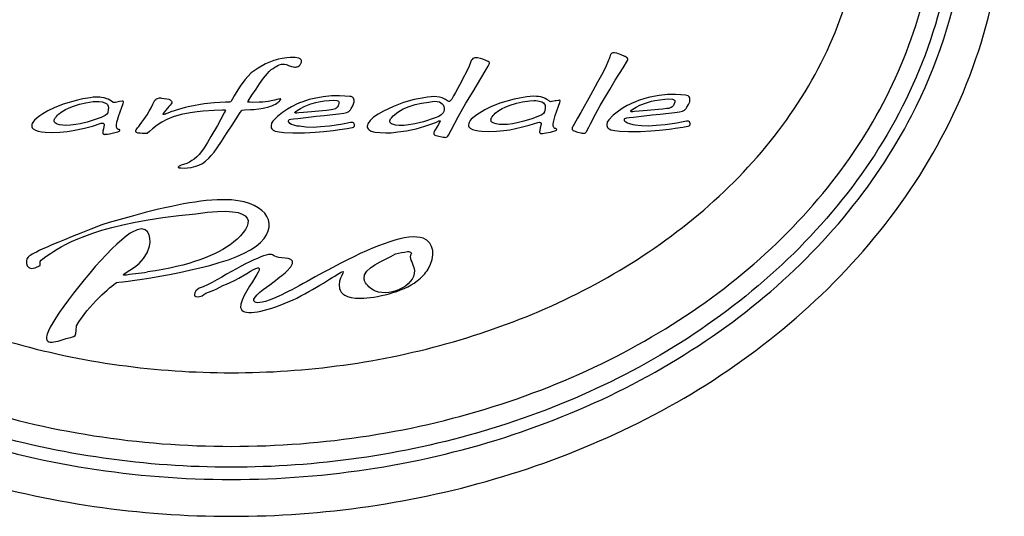
# Model space of a CAD drawing. Units: millimetres. Extents: x 0 to 3091, y 0 to 3565.
# Drawn here: x 855 to 895, y 1117 to 1138 of the extents above; entities that cross this region are included whole.
import ezdxf

# ---------------------------------------------------------------- set-up
doc = ezdxf.new("R2010")
doc.units = ezdxf.units.MM
doc.header["$LTSCALE"] = 115.5
doc.layers.get('0').update_dxf_attribs({"linetype": 'CONTINUOUS'})
doc.layers.add('03___PRT_ALL_CURVES', color=7, linetype='CONTINUOUS')

msp = doc.modelspace()

# ---------------------------------------------------------------- linework, layer by layer
at = {"color": 7}
for points, knots in [([(832.397, 1142.925), (832.397, 1141.06), (832.912, 1137.309), (835.833, 1130.382), (842.425, 1123.382), (852.678, 1118.499), (863.897, 1116.888), (875.117, 1118.499), (885.369, 1123.382), (891.961, 1130.382), (894.882, 1137.309), (895.397, 1141.06), (895.397, 1142.925)], [0, 0, 0, 0, 0.062622, 0.125255, 0.249914, 0.374895, 0.5, 0.625105, 0.750086, 0.874745, 0.937379, 1, 1, 1, 1]), ([(893.397, 1142.925), (893.397, 1141.191), (892.904, 1137.703), (890.12, 1131.29), (883.904, 1124.863), (874.335, 1120.405), (863.896, 1118.935), (853.458, 1120.406), (843.891, 1124.863), (837.675, 1131.289), (834.891, 1137.703), (834.397, 1141.191), (834.397, 1142.925)], [0, 0, 0, 0, 0.062589, 0.125196, 0.249819, 0.374831, 0.500017, 0.625183, 0.750178, 0.874795, 0.937402, 1, 1, 1, 1]), ([(838.147, 1142.925), (838.147, 1141.497), (838.572, 1138.608), (840.378, 1134.608), (843.128, 1131.12), (847.745, 1127.275), (854.76, 1124.099), (863.897, 1122.861), (873.035, 1124.099), (880.049, 1127.275), (884.667, 1131.12), (887.417, 1134.608), (889.223, 1138.608), (889.647, 1141.497), (889.647, 1142.925)], [0, 0, 0, 0, 0.06003, 0.12076, 0.182482, 0.245123, 0.371894, 0.5, 0.628106, 0.754877, 0.817518, 0.87924, 0.93997, 1, 1, 1, 1]), ([(834.097, 1140.171), (834.417, 1137.964), (836.111, 1132.722), (842.132, 1125.513), (852.118, 1120.175), (863.897, 1118.3), (875.677, 1120.175), (885.663, 1125.513), (891.677, 1132.714), (893.372, 1137.945), (893.693, 1140.142)], [0, 0, 0, 0, 0.095411, 0.230344, 0.365276, 0.500209, 0.635141, 0.770073, 0.905006, 1, 1, 1, 1])]:
    msp.add_open_spline(points, degree=3, knots=knots, dxfattribs=at)
msp.add_open_spline([(835.147, 1142.925), (835.147, 1141.443), (835.518, 1138.478), (837.164, 1134.202), (839.838, 1130.261), (843.437, 1126.806), (847.822, 1123.971), (852.824, 1121.865), (858.252, 1120.567), (863.897, 1120.129), (869.542, 1120.567), (874.97, 1121.865), (879.973, 1123.971), (884.358, 1126.806), (887.956, 1130.261), (890.63, 1134.202), (892.277, 1138.478), (892.647, 1141.443), (892.647, 1142.925)], degree=3, dxfattribs=at)
at = {"layer": '03___PRT_ALL_CURVES', "color": 7}
for p, q in [((865.632, 1135.996), (865.286, 1135.863)), ((865.82, 1136.051), (865.632, 1135.996)), ((865.975, 1136.086), (865.82, 1136.051)), ((866.163, 1136.11), (865.975, 1136.086)), ((866.292, 1136.121), (866.163, 1136.11)), ((866.494, 1136.123), (866.292, 1136.121)), ((866.642, 1136.095), (866.494, 1136.123)), ((866.707, 1136.06), (866.642, 1136.095)), ((866.74, 1136.02), (866.707, 1136.06)), ((866.75, 1135.995), (866.74, 1136.02)), ((866.747, 1135.898), (866.753, 1135.936)), ((866.754, 1135.964), (866.75, 1135.995)), ((866.753, 1135.936), (866.754, 1135.964)), ((873.676, 1136.004), (873.65, 1135.914)), ((873.708, 1136.042), (873.676, 1136.004)), ((873.744, 1136.075), (873.708, 1136.042)), ((873.777, 1136.094), (873.744, 1136.075)), ((873.819, 1136.104), (873.777, 1136.094)), ((873.851, 1136.11), (873.819, 1136.104)), ((873.892, 1136.105), (873.851, 1136.11)), ((873.933, 1136.102), (873.892, 1136.105)), ((874.046, 1136.078), (873.933, 1136.102)), ((874.147, 1136.051), (874.046, 1136.078)), ((874.274, 1135.999), (874.147, 1136.051)), ((874.366, 1135.958), (874.274, 1135.999)), ((874.402, 1135.931), (874.366, 1135.958)), ((874.416, 1135.908), (874.402, 1135.931)), ((879.274, 1136.012), (879.142, 1135.711)), ((879.3, 1136.068), (879.274, 1136.012)), ((879.311, 1136.103), (879.3, 1136.068)), ((879.318, 1136.145), (879.311, 1136.103)), ((879.336, 1136.196), (879.318, 1136.145)), ((879.346, 1136.231), (879.336, 1136.196)), ((879.362, 1136.258), (879.346, 1136.231)), ((879.388, 1136.286), (879.362, 1136.258)), ((879.41, 1136.299), (879.388, 1136.286)), ((879.442, 1136.304), (879.41, 1136.299)), ((879.514, 1136.304), (879.442, 1136.304)), ((879.61, 1136.293), (879.514, 1136.304)), ((879.681, 1136.272), (879.61, 1136.293)), ((879.715, 1136.258), (879.681, 1136.272)), ((879.788, 1136.233), (879.715, 1136.258)), ((879.936, 1136.167), (879.788, 1136.233)), ((879.861, 1135.696), (880.043, 1136.004)), ((879.958, 1136.156), (879.936, 1136.167)), ((879.989, 1136.134), (879.958, 1136.156)), ((880.025, 1136.105), (879.989, 1136.134)), ((880.033, 1136.098), (880.025, 1136.105)), ((880.041, 1136.091), (880.033, 1136.098)), ((880.047, 1136.084), (880.041, 1136.091)), ((880.043, 1136.004), (880.056, 1136.028)), ((880.053, 1136.076), (880.047, 1136.084)), ((880.056, 1136.068), (880.053, 1136.076)), ((880.058, 1136.059), (880.056, 1136.068)), ((880.056, 1136.028), (880.058, 1136.04)), ((880.059, 1136.051), (880.058, 1136.059)), ((880.058, 1136.04), (880.059, 1136.051)), ((864.988, 1135.691), (864.711, 1135.498)), ((865.286, 1135.863), (864.988, 1135.691)), ((865.365, 1135.475), (865.433, 1135.547)), ((865.433, 1135.547), (865.524, 1135.629)), ((865.524, 1135.629), (865.599, 1135.677)), ((865.599, 1135.677), (865.676, 1135.73)), ((865.676, 1135.73), (865.722, 1135.76)), ((865.722, 1135.76), (865.79, 1135.793)), ((865.79, 1135.793), (865.846, 1135.817)), ((865.846, 1135.817), (865.945, 1135.844)), ((865.945, 1135.844), (865.984, 1135.849)), ((865.984, 1135.849), (866.032, 1135.854)), ((866.032, 1135.854), (866.066, 1135.85)), ((866.066, 1135.85), (866.141, 1135.831)), ((866.141, 1135.831), (866.226, 1135.801)), ((866.226, 1135.801), (866.353, 1135.758)), ((866.353, 1135.758), (866.424, 1135.737)), ((866.424, 1135.737), (866.478, 1135.73)), ((866.478, 1135.73), (866.513, 1135.728)), ((866.513, 1135.728), (866.554, 1135.734)), ((866.554, 1135.734), (866.583, 1135.744)), ((866.583, 1135.744), (866.619, 1135.76)), ((866.619, 1135.76), (866.659, 1135.786)), ((866.659, 1135.786), (866.698, 1135.823)), ((866.698, 1135.823), (866.715, 1135.844)), ((866.715, 1135.844), (866.734, 1135.87)), ((866.734, 1135.87), (866.747, 1135.898)), ((873.494, 1135.56), (873.319, 1135.232)), ((873.594, 1135.774), (873.494, 1135.56)), ((873.65, 1135.914), (873.594, 1135.774)), ((873.753, 1134.739), (874.239, 1135.567)), ((874.239, 1135.567), (874.365, 1135.768)), ((874.365, 1135.768), (874.392, 1135.816)), ((874.392, 1135.816), (874.408, 1135.855)), ((874.408, 1135.855), (874.416, 1135.887)), ((874.416, 1135.887), (874.416, 1135.908)), ((879.142, 1135.711), (878.976, 1135.394)), ((879.542, 1135.198), (879.861, 1135.696)), ((864.448, 1135.204), (864.259, 1134.949)), ((864.711, 1135.498), (864.448, 1135.204)), ((865.045, 1135.049), (865.203, 1135.276)), ((865.203, 1135.276), (865.365, 1135.475)), ((873.272, 1135.14), (873.031, 1134.693)), ((873.319, 1135.232), (873.272, 1135.14)), ((878.976, 1135.394), (878.82, 1135.112)), ((879.318, 1134.822), (879.542, 1135.198)), ((864.259, 1134.949), (864.1, 1134.696)), ((864.735, 1134.591), (864.904, 1134.824)), ((864.904, 1134.824), (865.045, 1135.049)), ((873.455, 1134.259), (873.753, 1134.739)), ((878.82, 1135.112), (878.532, 1134.582)), ((878.934, 1134.16), (879.318, 1134.822)), ((857.631, 1134.382), (857.046, 1134.22)), ((857.845, 1134.431), (857.631, 1134.382)), ((858.143, 1134.483), (857.845, 1134.431)), ((857.962, 1134.274), (858.267, 1134.326)), ((858.27, 1134.499), (858.143, 1134.483)), ((858.267, 1134.326), (858.421, 1134.328)), ((858.418, 1134.506), (858.27, 1134.499)), ((858.536, 1134.501), (858.418, 1134.506)), ((858.421, 1134.328), (858.513, 1134.326)), ((858.513, 1134.326), (858.637, 1134.309)), ((858.613, 1134.495), (858.536, 1134.501)), ((858.717, 1134.477), (858.613, 1134.495)), ((858.829, 1134.442), (858.717, 1134.477)), ((858.883, 1134.419), (858.829, 1134.442)), ((858.952, 1134.378), (858.883, 1134.419)), ((859.049, 1134.315), (858.952, 1134.378)), ((859.341, 1134.321), (859.175, 1134.292)), ((859.454, 1134.343), (859.341, 1134.321)), ((859.462, 1134.344), (859.454, 1134.343)), ((859.475, 1134.341), (859.462, 1134.344)), ((859.488, 1134.333), (859.475, 1134.341)), ((859.493, 1134.329), (859.488, 1134.333)), ((859.499, 1134.321), (859.493, 1134.329)), ((859.503, 1134.311), (859.499, 1134.321)), ((860.705, 1134.225), (860.766, 1134.353)), ((860.766, 1134.353), (860.786, 1134.386)), ((860.786, 1134.386), (860.814, 1134.415)), ((860.814, 1134.415), (860.845, 1134.438)), ((860.845, 1134.438), (860.883, 1134.455)), ((860.883, 1134.455), (860.928, 1134.467)), ((860.928, 1134.467), (860.97, 1134.471)), ((860.97, 1134.471), (861.007, 1134.472)), ((861.007, 1134.472), (861.049, 1134.47)), ((861.049, 1134.47), (861.166, 1134.456)), ((861.166, 1134.456), (861.273, 1134.442)), ((861.273, 1134.442), (861.347, 1134.425)), ((861.347, 1134.425), (861.405, 1134.398)), ((861.405, 1134.398), (861.434, 1134.373)), ((861.434, 1134.373), (861.459, 1134.344)), ((861.459, 1134.344), (861.469, 1134.319)), ((861.469, 1134.319), (861.467, 1134.274)), ((863.893, 1134.341), (863.88, 1134.32)), ((863.922, 1134.392), (863.893, 1134.341)), ((863.946, 1134.434), (863.922, 1134.392)), ((864.017, 1134.56), (863.946, 1134.434)), ((864.1, 1134.696), (864.017, 1134.56)), ((864.566, 1134.313), (864.583, 1134.339)), ((864.583, 1134.339), (864.626, 1134.414)), ((864.626, 1134.414), (864.735, 1134.591)), ((865.397, 1134.329), (865.187, 1134.305)), ((865.592, 1134.367), (865.397, 1134.329)), ((865.665, 1134.386), (865.592, 1134.367)), ((865.747, 1134.406), (865.665, 1134.386)), ((865.881, 1134.434), (865.747, 1134.406)), ((865.824, 1134.312), (865.855, 1134.342)), ((865.855, 1134.342), (865.88, 1134.371)), ((865.88, 1134.371), (865.906, 1134.403)), ((865.891, 1134.435), (865.881, 1134.434)), ((865.9, 1134.432), (865.891, 1134.435)), ((865.907, 1134.424), (865.904, 1134.429)), ((865.906, 1134.403), (865.908, 1134.409)), ((865.909, 1134.417), (865.907, 1134.424)), ((865.908, 1134.409), (865.909, 1134.417)), ((866.811, 1134.319), (866.677, 1134.268)), ((867.063, 1134.403), (866.811, 1134.319)), ((867.268, 1134.454), (867.063, 1134.403)), ((867.645, 1134.524), (867.268, 1134.454)), ((867.466, 1134.315), (867.676, 1134.348)), ((867.984, 1134.555), (867.645, 1134.524)), ((867.676, 1134.348), (867.878, 1134.374)), ((867.878, 1134.374), (868.048, 1134.384)), ((868.309, 1134.555), (867.984, 1134.555)), ((868.048, 1134.384), (868.191, 1134.365)), ((868.191, 1134.365), (868.231, 1134.354)), ((868.231, 1134.354), (868.266, 1134.335)), ((868.266, 1134.335), (868.281, 1134.321)), ((868.281, 1134.321), (868.286, 1134.3)), ((868.529, 1134.549), (868.309, 1134.555)), ((868.723, 1134.533), (868.529, 1134.549)), ((868.775, 1134.525), (868.723, 1134.533)), ((868.831, 1134.504), (868.775, 1134.525)), ((868.874, 1134.466), (868.831, 1134.504)), ((868.895, 1134.424), (868.874, 1134.466)), ((868.892, 1134.268), (868.901, 1134.32)), ((868.901, 1134.376), (868.895, 1134.424)), ((868.901, 1134.32), (868.901, 1134.376)), ((871.345, 1134.405), (870.908, 1134.285)), ((871.67, 1134.467), (871.345, 1134.405)), ((871.887, 1134.5), (871.67, 1134.467)), ((872.038, 1134.517), (871.887, 1134.5)), ((871.946, 1134.301), (872.159, 1134.337)), ((872.139, 1134.525), (872.038, 1134.517)), ((872.272, 1134.523), (872.139, 1134.525)), ((872.159, 1134.337), (872.281, 1134.329)), ((872.386, 1134.507), (872.272, 1134.523)), ((872.281, 1134.329), (872.375, 1134.308)), ((872.49, 1134.471), (872.386, 1134.507)), ((872.571, 1134.434), (872.49, 1134.471)), ((872.622, 1134.404), (872.571, 1134.434)), ((872.702, 1134.352), (872.622, 1134.404)), ((872.758, 1134.329), (872.702, 1134.352)), ((872.785, 1134.325), (872.758, 1134.329)), ((872.807, 1134.344), (872.785, 1134.325)), ((872.847, 1134.38), (872.807, 1134.344)), ((872.878, 1134.426), (872.847, 1134.38)), ((872.954, 1134.558), (872.878, 1134.426)), ((873.031, 1134.693), (872.954, 1134.558)), ((875.43, 1134.418), (874.845, 1134.256)), ((875.644, 1134.467), (875.43, 1134.418)), ((875.941, 1134.519), (875.644, 1134.467)), ((875.761, 1134.309), (876.066, 1134.361)), ((876.069, 1134.534), (875.941, 1134.519)), ((876.066, 1134.361), (876.219, 1134.363)), ((876.217, 1134.542), (876.069, 1134.534)), ((876.335, 1134.537), (876.217, 1134.542)), ((876.219, 1134.363), (876.312, 1134.362)), ((876.312, 1134.362), (876.436, 1134.345)), ((876.411, 1134.531), (876.335, 1134.537)), ((876.516, 1134.513), (876.411, 1134.531)), ((876.436, 1134.345), (876.546, 1134.312)), ((876.628, 1134.478), (876.516, 1134.513)), ((876.682, 1134.454), (876.628, 1134.478)), ((876.751, 1134.414), (876.682, 1134.454)), ((876.848, 1134.351), (876.751, 1134.414)), ((876.88, 1134.325), (876.848, 1134.351)), ((876.908, 1134.32), (876.88, 1134.325)), ((876.94, 1134.323), (876.908, 1134.32)), ((876.974, 1134.327), (876.94, 1134.323)), ((877.099, 1134.349), (876.974, 1134.327)), ((877.139, 1134.357), (877.099, 1134.349)), ((877.225, 1134.373), (877.139, 1134.357)), ((877.253, 1134.378), (877.225, 1134.373)), ((877.26, 1134.38), (877.253, 1134.378)), ((877.274, 1134.377), (877.26, 1134.38)), ((877.287, 1134.369), (877.274, 1134.377)), ((877.292, 1134.365), (877.287, 1134.369)), ((877.288, 1134.287), (877.302, 1134.336)), ((877.298, 1134.357), (877.292, 1134.365)), ((877.302, 1134.347), (877.298, 1134.357)), ((877.302, 1134.336), (877.302, 1134.347)), ((878.532, 1134.582), (878.142, 1133.88)), ((880.361, 1134.32), (880.209, 1134.251)), ((880.495, 1134.371), (880.361, 1134.32)), ((880.747, 1134.455), (880.495, 1134.371)), ((880.952, 1134.506), (880.747, 1134.455)), ((880.817, 1134.278), (881.021, 1134.34)), ((881.329, 1134.576), (880.952, 1134.506)), ((881.021, 1134.34), (881.15, 1134.367)), ((881.15, 1134.367), (881.36, 1134.4)), ((881.668, 1134.607), (881.329, 1134.576)), ((881.36, 1134.4), (881.562, 1134.427)), ((881.562, 1134.427), (881.732, 1134.436)), ((881.993, 1134.607), (881.668, 1134.607)), ((881.732, 1134.436), (881.876, 1134.417)), ((881.876, 1134.417), (881.915, 1134.406)), ((881.915, 1134.406), (881.95, 1134.387)), ((881.95, 1134.387), (881.965, 1134.373)), ((881.965, 1134.373), (881.97, 1134.352)), ((881.968, 1134.324), (881.965, 1134.295)), ((881.97, 1134.352), (881.968, 1134.324)), ((882.213, 1134.601), (881.993, 1134.607)), ((882.408, 1134.586), (882.213, 1134.601)), ((882.459, 1134.577), (882.408, 1134.586)), ((882.515, 1134.556), (882.459, 1134.577)), ((882.558, 1134.518), (882.515, 1134.556)), ((882.532, 1134.206), (882.576, 1134.32)), ((882.579, 1134.476), (882.558, 1134.518)), ((882.576, 1134.32), (882.585, 1134.372)), ((882.585, 1134.428), (882.579, 1134.476)), ((882.585, 1134.372), (882.585, 1134.428)), ((856.424, 1133.947), (856.218, 1133.822)), ((856.675, 1134.072), (856.424, 1133.947)), ((857.046, 1134.22), (856.675, 1134.072)), ((856.856, 1133.81), (857.005, 1133.92)), ((857.005, 1133.92), (857.141, 1134.001)), ((857.141, 1134.001), (857.262, 1134.06)), ((857.262, 1134.06), (857.421, 1134.13)), ((857.421, 1134.13), (857.715, 1134.218)), ((857.715, 1134.218), (857.962, 1134.274)), ((858.637, 1134.309), (858.747, 1134.277)), ((858.747, 1134.277), (858.822, 1134.235)), ((858.822, 1134.235), (858.852, 1134.203)), ((858.852, 1134.203), (858.882, 1134.139)), ((858.883, 1134.006), (858.858, 1133.865)), ((858.882, 1134.139), (858.887, 1134.075)), ((858.887, 1134.075), (858.883, 1134.006)), ((859.081, 1134.289), (859.049, 1134.315)), ((859.109, 1134.285), (859.081, 1134.289)), ((859.141, 1134.287), (859.109, 1134.285)), ((859.175, 1134.292), (859.141, 1134.287)), ((859.293, 1133.715), (859.434, 1134.1)), ((859.434, 1134.1), (859.489, 1134.252)), ((859.489, 1134.252), (859.504, 1134.301)), ((859.504, 1134.301), (859.503, 1134.311)), ((860.462, 1133.786), (860.55, 1133.934)), ((860.55, 1133.934), (860.625, 1134.076)), ((860.625, 1134.076), (860.705, 1134.225)), ((861.224, 1133.975), (861.164, 1133.899)), ((861.353, 1134.12), (861.224, 1133.975)), ((861.409, 1134.179), (861.353, 1134.12)), ((861.445, 1134.239), (861.409, 1134.179)), ((861.748, 1134.003), (861.43, 1133.9)), ((861.467, 1134.274), (861.445, 1134.239)), ((862.013, 1134.078), (861.748, 1134.003)), ((862.212, 1134.124), (862.013, 1134.078)), ((862.795, 1134.238), (862.212, 1134.124)), ((862.754, 1133.928), (862.509, 1133.906)), ((863.194, 1133.963), (862.754, 1133.928)), ((863.201, 1134.28), (862.795, 1134.238)), ((863.541, 1133.976), (863.194, 1133.963)), ((863.657, 1134.3), (863.201, 1134.28)), ((863.645, 1133.978), (863.541, 1133.976)), ((863.646, 1133.927), (863.608, 1133.859)), ((863.654, 1133.978), (863.645, 1133.978)), ((863.666, 1133.965), (863.646, 1133.927)), ((863.66, 1133.974), (863.654, 1133.978)), ((863.823, 1134.305), (863.657, 1134.3)), ((863.665, 1133.972), (863.66, 1133.974)), ((863.667, 1133.972), (863.666, 1133.965)), ((863.857, 1134.309), (863.823, 1134.305)), ((863.864, 1134.31), (863.857, 1134.309)), ((863.87, 1134.311), (863.864, 1134.31)), ((864.262, 1133.876), (864.324, 1133.967)), ((864.324, 1133.967), (864.329, 1133.974)), ((864.332, 1133.978), (864.337, 1133.978)), ((864.337, 1133.978), (864.343, 1133.979)), ((864.343, 1133.979), (864.429, 1133.984)), ((864.429, 1133.984), (864.677, 1133.997)), ((864.56, 1134.299), (864.566, 1134.313)), ((864.567, 1134.296), (864.56, 1134.299)), ((864.591, 1134.295), (864.567, 1134.296)), ((864.608, 1134.294), (864.591, 1134.295)), ((864.662, 1134.294), (864.608, 1134.294)), ((864.752, 1134.292), (864.662, 1134.294)), ((864.677, 1133.997), (864.809, 1134.005)), ((865.038, 1134.295), (864.752, 1134.292)), ((864.809, 1134.005), (865.019, 1134.025)), ((865.019, 1134.025), (865.2, 1134.052)), ((865.187, 1134.305), (865.038, 1134.295)), ((865.2, 1134.052), (865.426, 1134.113)), ((865.426, 1134.113), (865.487, 1134.132)), ((865.487, 1134.132), (865.553, 1134.156)), ((865.553, 1134.156), (865.628, 1134.185)), ((865.628, 1134.185), (865.696, 1134.219)), ((865.696, 1134.219), (865.745, 1134.253)), ((865.745, 1134.253), (865.791, 1134.283)), ((865.791, 1134.283), (865.824, 1134.312)), ((866.183, 1134.013), (865.987, 1133.884)), ((866.347, 1134.111), (866.183, 1134.013)), ((866.434, 1134.157), (866.347, 1134.111)), ((866.525, 1134.199), (866.434, 1134.157)), ((866.493, 1133.885), (866.522, 1133.918)), ((866.522, 1133.918), (866.574, 1133.958)), ((866.677, 1134.268), (866.525, 1134.199)), ((866.574, 1133.958), (866.714, 1134.045)), ((866.714, 1134.045), (866.866, 1134.123)), ((866.866, 1134.123), (867.133, 1134.226)), ((867.133, 1134.226), (867.338, 1134.288)), ((867.619, 1133.945), (867.161, 1133.904)), ((867.338, 1134.288), (867.466, 1134.315)), ((867.782, 1133.96), (867.619, 1133.945)), ((867.966, 1133.984), (867.782, 1133.96)), ((868.04, 1133.996), (867.966, 1133.984)), ((868.093, 1134.014), (868.04, 1133.996)), ((868.139, 1134.033), (868.093, 1134.014)), ((868.175, 1134.058), (868.139, 1134.033)), ((868.204, 1134.085), (868.175, 1134.058)), ((868.226, 1134.11), (868.204, 1134.085)), ((868.251, 1134.151), (868.226, 1134.11)), ((868.266, 1134.185), (868.251, 1134.151)), ((868.281, 1134.243), (868.266, 1134.185)), ((868.284, 1134.272), (868.281, 1134.243)), ((868.286, 1134.3), (868.284, 1134.272)), ((868.602, 1133.886), (868.68, 1133.926)), ((868.68, 1133.926), (868.749, 1133.988)), ((868.749, 1133.988), (868.778, 1134.044)), ((868.778, 1134.044), (868.848, 1134.154)), ((868.848, 1134.154), (868.892, 1134.268)), ((870.096, 1133.93), (869.88, 1133.812)), ((870.507, 1134.126), (870.096, 1133.93)), ((870.908, 1134.285), (870.507, 1134.126)), ((870.678, 1133.899), (870.903, 1134.031)), ((870.903, 1134.031), (871.145, 1134.125)), ((871.145, 1134.125), (871.388, 1134.204)), ((871.388, 1134.204), (871.644, 1134.258)), ((871.644, 1134.258), (871.946, 1134.301)), ((872.375, 1134.308), (872.435, 1134.28)), ((872.435, 1134.28), (872.492, 1134.238)), ((872.492, 1134.238), (872.529, 1134.187)), ((872.557, 1133.921), (872.527, 1133.864)), ((872.529, 1134.187), (872.559, 1134.123)), ((872.57, 1133.989), (872.557, 1133.921)), ((872.559, 1134.123), (872.57, 1134.06)), ((872.57, 1134.06), (872.57, 1133.989)), ((873.136, 1133.705), (873.455, 1134.259)), ((874.222, 1133.983), (874.017, 1133.858)), ((874.474, 1134.108), (874.222, 1133.983)), ((874.845, 1134.256), (874.474, 1134.108)), ((874.655, 1133.846), (874.804, 1133.956)), ((874.804, 1133.956), (874.94, 1134.037)), ((874.94, 1134.037), (875.061, 1134.096)), ((875.061, 1134.096), (875.22, 1134.166)), ((875.22, 1134.166), (875.514, 1134.254)), ((875.514, 1134.254), (875.761, 1134.309)), ((876.546, 1134.312), (876.621, 1134.271)), ((876.621, 1134.271), (876.651, 1134.239)), ((876.651, 1134.239), (876.68, 1134.174)), ((876.682, 1134.042), (876.657, 1133.901)), ((876.68, 1134.174), (876.686, 1134.111)), ((876.686, 1134.111), (876.682, 1134.042)), ((877.092, 1133.751), (877.232, 1134.135)), ((877.232, 1134.135), (877.288, 1134.287)), ((878.744, 1133.817), (878.934, 1134.16)), ((879.67, 1133.936), (879.463, 1133.764)), ((879.867, 1134.065), (879.67, 1133.936)), ((880.031, 1134.163), (879.867, 1134.065)), ((880.118, 1134.209), (880.031, 1134.163)), ((880.209, 1134.251), (880.118, 1134.209)), ((880.172, 1133.914), (880.173, 1133.926)), ((880.173, 1133.926), (880.175, 1133.933)), ((880.177, 1133.937), (880.206, 1133.97)), ((880.206, 1133.97), (880.258, 1134.01)), ((880.258, 1134.01), (880.398, 1134.098)), ((880.522, 1133.93), (880.328, 1133.916)), ((880.398, 1134.098), (880.55, 1134.175)), ((880.845, 1133.956), (880.522, 1133.93)), ((880.55, 1134.175), (880.817, 1134.278)), ((881.303, 1133.997), (880.845, 1133.956)), ((881.466, 1134.012), (881.303, 1133.997)), ((881.65, 1134.036), (881.466, 1134.012)), ((881.724, 1134.048), (881.65, 1134.036)), ((881.777, 1134.066), (881.724, 1134.048)), ((881.822, 1134.085), (881.777, 1134.066)), ((881.859, 1134.111), (881.822, 1134.085)), ((881.888, 1134.137), (881.859, 1134.111)), ((881.91, 1134.162), (881.888, 1134.137)), ((881.935, 1134.203), (881.91, 1134.162)), ((881.95, 1134.237), (881.935, 1134.203)), ((881.965, 1134.295), (881.95, 1134.237)), ((882.165, 1133.907), (882.286, 1133.938)), ((882.286, 1133.938), (882.364, 1133.978)), ((882.364, 1133.978), (882.433, 1134.04)), ((882.433, 1134.04), (882.462, 1134.096)), ((882.462, 1134.096), (882.532, 1134.206)), ((855.829, 1133.518), (855.785, 1133.432)), ((855.875, 1133.57), (855.829, 1133.518)), ((855.988, 1133.661), (855.875, 1133.57)), ((856.097, 1133.748), (855.988, 1133.661)), ((856.218, 1133.822), (856.097, 1133.748)), ((856.677, 1133.536), (856.681, 1133.572)), ((856.682, 1133.509), (856.677, 1133.536)), ((856.681, 1133.572), (856.691, 1133.606)), ((856.691, 1133.606), (856.702, 1133.63)), ((856.702, 1133.63), (856.714, 1133.651)), ((856.714, 1133.651), (856.727, 1133.671)), ((856.727, 1133.671), (856.768, 1133.722)), ((856.768, 1133.722), (856.809, 1133.766)), ((856.809, 1133.766), (856.856, 1133.81)), ((858.35, 1133.59), (858.016, 1133.492)), ((858.587, 1133.674), (858.35, 1133.59)), ((858.758, 1133.753), (858.587, 1133.674)), ((858.818, 1133.806), (858.758, 1133.753)), ((858.858, 1133.865), (858.818, 1133.806)), ((859.237, 1133.504), (859.252, 1133.564)), ((859.252, 1133.564), (859.293, 1133.715)), ((860.254, 1133.482), (860.33, 1133.588)), ((860.33, 1133.588), (860.462, 1133.786)), ((861.267, 1133.596), (861.062, 1133.487)), ((861.161, 1133.801), (861.109, 1133.792)), ((861.126, 1133.837), (861.11, 1133.795)), ((861.164, 1133.899), (861.126, 1133.837)), ((861.194, 1133.809), (861.161, 1133.801)), ((861.206, 1133.813), (861.194, 1133.809)), ((861.218, 1133.818), (861.206, 1133.813)), ((861.226, 1133.82), (861.218, 1133.818)), ((861.274, 1133.838), (861.226, 1133.82)), ((861.525, 1133.705), (861.267, 1133.596)), ((861.373, 1133.878), (861.274, 1133.838)), ((861.43, 1133.9), (861.373, 1133.878)), ((861.848, 1133.795), (861.525, 1133.705)), ((862.222, 1133.872), (861.848, 1133.795)), ((862.509, 1133.906), (862.222, 1133.872)), ((863.608, 1133.859), (863.327, 1133.355)), ((863.929, 1133.365), (864.262, 1133.876)), ((865.593, 1133.526), (865.532, 1133.439)), ((865.779, 1133.712), (865.593, 1133.526)), ((865.987, 1133.884), (865.779, 1133.712)), ((866.232, 1133.536), (866.239, 1133.566)), ((866.233, 1133.502), (866.232, 1133.536)), ((866.239, 1133.566), (866.251, 1133.588)), ((866.251, 1133.588), (866.325, 1133.606)), ((866.325, 1133.606), (866.424, 1133.622)), ((866.424, 1133.622), (866.608, 1133.638)), ((866.488, 1133.862), (866.489, 1133.874)), ((866.489, 1133.874), (866.491, 1133.881)), ((866.521, 1133.854), (866.492, 1133.859)), ((866.573, 1133.854), (866.521, 1133.854)), ((866.644, 1133.864), (866.573, 1133.854)), ((866.608, 1133.638), (867.042, 1133.69)), ((866.838, 1133.878), (866.644, 1133.864)), ((867.161, 1133.904), (866.838, 1133.878)), ((867.042, 1133.69), (867.358, 1133.726)), ((867.358, 1133.726), (867.684, 1133.76)), ((867.684, 1133.76), (868.037, 1133.801)), ((868.037, 1133.801), (868.283, 1133.831)), ((868.283, 1133.831), (868.481, 1133.855)), ((868.481, 1133.855), (868.602, 1133.886)), ((869.561, 1133.554), (869.462, 1133.417)), ((869.693, 1133.683), (869.561, 1133.554)), ((869.88, 1133.812), (869.693, 1133.683)), ((870.36, 1133.505), (870.362, 1133.54)), ((870.362, 1133.54), (870.37, 1133.574)), ((870.37, 1133.574), (870.388, 1133.617)), ((870.388, 1133.617), (870.432, 1133.679)), ((870.432, 1133.679), (870.495, 1133.745)), ((870.495, 1133.745), (870.678, 1133.899)), ((872.204, 1133.66), (871.725, 1133.5)), ((872.358, 1133.72), (872.204, 1133.66)), ((872.252, 1133.487), (872.359, 1133.533)), ((872.452, 1133.781), (872.358, 1133.72)), ((872.359, 1133.533), (872.373, 1133.54)), ((872.373, 1133.54), (872.385, 1133.545)), ((872.406, 1133.527), (872.382, 1133.482)), ((872.385, 1133.545), (872.409, 1133.545)), ((872.413, 1133.545), (872.406, 1133.527)), ((872.527, 1133.864), (872.452, 1133.781)), ((872.854, 1133.16), (873.136, 1133.705)), ((873.628, 1133.553), (873.584, 1133.468)), ((873.674, 1133.605), (873.628, 1133.553)), ((873.787, 1133.697), (873.674, 1133.605)), ((873.896, 1133.784), (873.787, 1133.697)), ((874.017, 1133.858), (873.896, 1133.784)), ((874.476, 1133.571), (874.48, 1133.607)), ((874.48, 1133.545), (874.476, 1133.571)), ((874.48, 1133.607), (874.49, 1133.642)), ((874.492, 1133.519), (874.48, 1133.545)), ((874.49, 1133.642), (874.501, 1133.666)), ((874.517, 1133.489), (874.492, 1133.519)), ((874.501, 1133.666), (874.513, 1133.687)), ((874.513, 1133.687), (874.526, 1133.706)), ((874.526, 1133.706), (874.566, 1133.757)), ((874.566, 1133.757), (874.607, 1133.801)), ((874.607, 1133.801), (874.655, 1133.846)), ((875.815, 1133.527), (875.542, 1133.456)), ((876.148, 1133.626), (875.815, 1133.527)), ((876.386, 1133.71), (876.148, 1133.626)), ((876.557, 1133.789), (876.386, 1133.71)), ((876.617, 1133.841), (876.557, 1133.789)), ((876.657, 1133.901), (876.617, 1133.841)), ((877.016, 1133.405), (877.036, 1133.54)), ((877.036, 1133.54), (877.051, 1133.6)), ((877.051, 1133.6), (877.092, 1133.751)), ((878.009, 1133.649), (877.873, 1133.401)), ((878.142, 1133.88), (878.009, 1133.649)), ((878.533, 1133.416), (878.744, 1133.817)), ((879.277, 1133.578), (879.216, 1133.492)), ((879.463, 1133.764), (879.277, 1133.578)), ((879.916, 1133.588), (879.923, 1133.618)), ((879.917, 1133.554), (879.916, 1133.588)), ((879.932, 1133.518), (879.917, 1133.554)), ((879.923, 1133.618), (879.935, 1133.64)), ((879.97, 1133.482), (879.932, 1133.518)), ((879.935, 1133.64), (880.009, 1133.659)), ((880.009, 1133.659), (880.108, 1133.674)), ((880.108, 1133.674), (880.292, 1133.69)), ((880.205, 1133.906), (880.176, 1133.912)), ((880.257, 1133.906), (880.205, 1133.906)), ((880.328, 1133.916), (880.257, 1133.906)), ((880.292, 1133.69), (880.726, 1133.742)), ((880.726, 1133.742), (881.042, 1133.779)), ((881.042, 1133.779), (881.368, 1133.812)), ((881.368, 1133.812), (881.721, 1133.853)), ((881.721, 1133.853), (881.967, 1133.883)), ((881.967, 1133.883), (882.165, 1133.907)), ((882.44, 1133.524), (882.247, 1133.487)), ((882.501, 1133.53), (882.44, 1133.524)), ((882.533, 1133.526), (882.501, 1133.53)), ((882.558, 1133.516), (882.533, 1133.526)), ((855.774, 1133.394), (855.765, 1133.348)), ((855.765, 1133.348), (855.768, 1133.297)), ((855.768, 1133.297), (855.782, 1133.26)), ((855.785, 1133.432), (855.774, 1133.394)), ((855.782, 1133.26), (855.825, 1133.208)), ((855.825, 1133.208), (855.922, 1133.155)), ((855.922, 1133.155), (856.029, 1133.123)), ((856.029, 1133.123), (856.169, 1133.096)), ((856.693, 1133.483), (856.682, 1133.509)), ((856.718, 1133.453), (856.693, 1133.483)), ((856.802, 1133.408), (856.718, 1133.453)), ((856.897, 1133.379), (856.802, 1133.408)), ((857.027, 1133.36), (856.897, 1133.379)), ((857.143, 1133.352), (857.027, 1133.36)), ((857.347, 1133.359), (857.143, 1133.352)), ((857.204, 1133.109), (857.452, 1133.142)), ((857.558, 1133.387), (857.347, 1133.359)), ((857.452, 1133.142), (857.916, 1133.244)), ((857.743, 1133.42), (857.558, 1133.387)), ((858.016, 1133.492), (857.743, 1133.42)), ((857.916, 1133.244), (858.235, 1133.329)), ((858.235, 1133.329), (858.593, 1133.438)), ((858.593, 1133.438), (858.64, 1133.444)), ((858.64, 1133.444), (858.668, 1133.443)), ((858.666, 1133.12), (858.662, 1133.059)), ((858.686, 1133.213), (858.666, 1133.12)), ((858.668, 1133.443), (858.692, 1133.435)), ((858.707, 1133.31), (858.686, 1133.213)), ((858.692, 1133.435), (858.708, 1133.423)), ((858.719, 1133.383), (858.707, 1133.31)), ((858.708, 1133.423), (858.718, 1133.404)), ((858.718, 1133.404), (858.719, 1133.383)), ((859.216, 1133.35), (859.217, 1133.369)), ((859.216, 1133.318), (859.216, 1133.35)), ((859.218, 1133.287), (859.216, 1133.318)), ((859.217, 1133.369), (859.237, 1133.504)), ((859.225, 1133.26), (859.218, 1133.287)), ((859.236, 1133.238), (859.225, 1133.26)), ((859.251, 1133.217), (859.236, 1133.238)), ((859.258, 1133.209), (859.251, 1133.217)), ((859.266, 1133.203), (859.258, 1133.209)), ((859.275, 1133.196), (859.266, 1133.203)), ((859.288, 1133.191), (859.275, 1133.196)), ((859.316, 1133.187), (859.288, 1133.191)), ((859.333, 1133.184), (859.316, 1133.187)), ((859.329, 1133.112), (859.352, 1133.127)), ((859.343, 1133.179), (859.333, 1133.184)), ((859.352, 1133.171), (859.343, 1133.179)), ((859.356, 1133.162), (859.352, 1133.171)), ((859.352, 1133.127), (859.359, 1133.146)), ((859.359, 1133.146), (859.356, 1133.162)), ((860.001, 1133.112), (860.003, 1133.131)), ((860.003, 1133.131), (860.006, 1133.15)), ((860.006, 1133.15), (860.018, 1133.176)), ((860.018, 1133.176), (860.072, 1133.252)), ((860.072, 1133.252), (860.123, 1133.315)), ((860.123, 1133.315), (860.183, 1133.394)), ((860.183, 1133.394), (860.254, 1133.482)), ((860.684, 1133.22), (860.557, 1133.11)), ((860.876, 1133.363), (860.684, 1133.22)), ((861.062, 1133.487), (860.876, 1133.363)), ((863.327, 1133.355), (863.068, 1132.895)), ((863.707, 1133.018), (863.929, 1133.365)), ((865.532, 1133.439), (865.515, 1133.341)), ((865.515, 1133.341), (865.517, 1133.3)), ((865.517, 1133.3), (865.524, 1133.259)), ((865.524, 1133.259), (865.546, 1133.216)), ((865.546, 1133.216), (865.576, 1133.183)), ((865.576, 1133.183), (865.608, 1133.156)), ((865.608, 1133.156), (865.678, 1133.124)), ((865.678, 1133.124), (865.84, 1133.088)), ((866.248, 1133.466), (866.233, 1133.502)), ((866.286, 1133.43), (866.248, 1133.466)), ((866.351, 1133.392), (866.286, 1133.43)), ((866.448, 1133.361), (866.351, 1133.392)), ((866.585, 1133.329), (866.448, 1133.361)), ((866.676, 1133.317), (866.585, 1133.329)), ((866.93, 1133.287), (866.676, 1133.317)), ((867.228, 1133.273), (866.93, 1133.287)), ((867.525, 1133.294), (867.228, 1133.273)), ((867.896, 1133.322), (867.525, 1133.294)), ((867.668, 1133.102), (868.051, 1133.149)), ((868.363, 1133.393), (867.896, 1133.322)), ((868.051, 1133.149), (868.145, 1133.162)), ((868.145, 1133.162), (868.303, 1133.187)), ((868.303, 1133.187), (868.614, 1133.229)), ((868.563, 1133.435), (868.363, 1133.393)), ((868.756, 1133.472), (868.563, 1133.435)), ((868.614, 1133.229), (868.752, 1133.256)), ((868.752, 1133.256), (868.832, 1133.274)), ((868.817, 1133.477), (868.756, 1133.472)), ((868.849, 1133.474), (868.817, 1133.477)), ((868.832, 1133.274), (868.873, 1133.287)), ((868.874, 1133.464), (868.849, 1133.474)), ((868.873, 1133.287), (868.901, 1133.31)), ((868.89, 1133.45), (868.874, 1133.464)), ((868.899, 1133.424), (868.89, 1133.45)), ((868.913, 1133.384), (868.899, 1133.424)), ((868.901, 1133.31), (868.912, 1133.325)), ((868.912, 1133.325), (868.917, 1133.34)), ((868.917, 1133.356), (868.913, 1133.384)), ((868.917, 1133.34), (868.917, 1133.356)), ((869.44, 1133.362), (869.433, 1133.327)), ((869.433, 1133.327), (869.433, 1133.297)), ((869.433, 1133.297), (869.444, 1133.26)), ((869.462, 1133.417), (869.44, 1133.362)), ((869.444, 1133.26), (869.47, 1133.216)), ((869.47, 1133.216), (869.512, 1133.168)), ((869.512, 1133.168), (869.598, 1133.121)), ((869.598, 1133.121), (869.742, 1133.083)), ((870.368, 1133.478), (870.36, 1133.505)), ((870.39, 1133.444), (870.368, 1133.478)), ((870.431, 1133.412), (870.39, 1133.444)), ((870.505, 1133.39), (870.431, 1133.412)), ((870.589, 1133.368), (870.505, 1133.39)), ((870.731, 1133.353), (870.589, 1133.368)), ((870.683, 1133.093), (871.036, 1133.137)), ((870.935, 1133.355), (870.731, 1133.353)), ((871.031, 1133.359), (870.935, 1133.355)), ((871.378, 1133.416), (871.031, 1133.359)), ((871.036, 1133.137), (871.22, 1133.167)), ((871.22, 1133.167), (871.433, 1133.218)), ((871.725, 1133.5), (871.378, 1133.416)), ((871.433, 1133.218), (871.787, 1133.327)), ((871.787, 1133.327), (872.155, 1133.449)), ((872.155, 1133.449), (872.252, 1133.487)), ((872.181, 1133.131), (872.159, 1133.086)), ((872.207, 1133.179), (872.181, 1133.131)), ((872.336, 1133.395), (872.207, 1133.179)), ((872.382, 1133.482), (872.336, 1133.395)), ((872.75, 1132.95), (872.854, 1133.16)), ((873.573, 1133.429), (873.563, 1133.383)), ((873.563, 1133.383), (873.566, 1133.333)), ((873.566, 1133.333), (873.58, 1133.295)), ((873.584, 1133.468), (873.573, 1133.429)), ((873.58, 1133.295), (873.624, 1133.244)), ((873.624, 1133.244), (873.72, 1133.191)), ((873.72, 1133.191), (873.828, 1133.159)), ((873.828, 1133.159), (873.968, 1133.131)), ((873.968, 1133.131), (874.106, 1133.117)), ((874.106, 1133.117), (874.388, 1133.103)), ((874.388, 1133.103), (874.708, 1133.117)), ((874.601, 1133.443), (874.517, 1133.489)), ((874.695, 1133.415), (874.601, 1133.443)), ((874.826, 1133.395), (874.695, 1133.415)), ((874.708, 1133.117), (875.002, 1133.145)), ((874.941, 1133.387), (874.826, 1133.395)), ((875.145, 1133.395), (874.941, 1133.387)), ((875.002, 1133.145), (875.251, 1133.177)), ((875.357, 1133.423), (875.145, 1133.395)), ((875.251, 1133.177), (875.715, 1133.279)), ((875.542, 1133.456), (875.357, 1133.423)), ((875.715, 1133.279), (876.034, 1133.365)), ((876.034, 1133.365), (876.392, 1133.474)), ((876.392, 1133.474), (876.439, 1133.479)), ((876.439, 1133.479), (876.467, 1133.478)), ((876.465, 1133.155), (876.46, 1133.095)), ((876.484, 1133.249), (876.465, 1133.155)), ((876.467, 1133.478), (876.49, 1133.471)), ((876.506, 1133.345), (876.484, 1133.249)), ((876.49, 1133.471), (876.507, 1133.459)), ((876.518, 1133.419), (876.506, 1133.345)), ((876.507, 1133.459), (876.517, 1133.44)), ((876.517, 1133.44), (876.518, 1133.419)), ((876.989, 1133.109), (877.076, 1133.132)), ((877.015, 1133.386), (877.016, 1133.405)), ((877.015, 1133.354), (877.015, 1133.386)), ((877.017, 1133.322), (877.015, 1133.354)), ((877.024, 1133.296), (877.017, 1133.322)), ((877.035, 1133.274), (877.024, 1133.296)), ((877.049, 1133.253), (877.035, 1133.274)), ((877.057, 1133.245), (877.049, 1133.253)), ((877.064, 1133.238), (877.057, 1133.245)), ((877.074, 1133.231), (877.064, 1133.238)), ((877.087, 1133.226), (877.074, 1133.231)), ((877.076, 1133.132), (877.128, 1133.148)), ((877.115, 1133.222), (877.087, 1133.226)), ((877.132, 1133.219), (877.115, 1133.222)), ((877.128, 1133.148), (877.151, 1133.163)), ((877.142, 1133.214), (877.132, 1133.219)), ((877.151, 1133.207), (877.142, 1133.214)), ((877.155, 1133.198), (877.151, 1133.207)), ((877.151, 1133.163), (877.157, 1133.181)), ((877.157, 1133.181), (877.155, 1133.198)), ((877.786, 1133.238), (877.785, 1133.208)), ((877.785, 1133.208), (877.788, 1133.19)), ((877.791, 1133.263), (877.786, 1133.238)), ((877.788, 1133.19), (877.79, 1133.184)), ((877.79, 1133.184), (877.8, 1133.173)), ((877.812, 1133.302), (877.791, 1133.263)), ((877.8, 1133.173), (877.813, 1133.16)), ((877.829, 1133.331), (877.812, 1133.302)), ((877.813, 1133.16), (877.832, 1133.148)), ((877.873, 1133.401), (877.829, 1133.331)), ((877.832, 1133.148), (877.851, 1133.139)), ((877.851, 1133.139), (877.905, 1133.12)), ((877.905, 1133.12), (877.964, 1133.097)), ((878.364, 1133.089), (878.384, 1133.122)), ((878.384, 1133.122), (878.401, 1133.158)), ((878.401, 1133.158), (878.464, 1133.286)), ((878.464, 1133.286), (878.533, 1133.416)), ((879.216, 1133.492), (879.199, 1133.393)), ((879.199, 1133.393), (879.201, 1133.352)), ((879.201, 1133.352), (879.208, 1133.311)), ((879.208, 1133.311), (879.229, 1133.269)), ((879.229, 1133.269), (879.26, 1133.235)), ((879.26, 1133.235), (879.292, 1133.208)), ((879.292, 1133.208), (879.362, 1133.176)), ((879.362, 1133.176), (879.524, 1133.14)), ((879.524, 1133.14), (879.727, 1133.123)), ((879.727, 1133.123), (880.083, 1133.102)), ((880.035, 1133.444), (879.97, 1133.482)), ((880.132, 1133.413), (880.035, 1133.444)), ((880.269, 1133.381), (880.132, 1133.413)), ((880.36, 1133.369), (880.269, 1133.381)), ((880.614, 1133.339), (880.36, 1133.369)), ((880.569, 1133.107), (880.995, 1133.126)), ((880.912, 1133.325), (880.614, 1133.339)), ((881.209, 1133.346), (880.912, 1133.325)), ((880.995, 1133.126), (881.352, 1133.154)), ((881.581, 1133.374), (881.209, 1133.346)), ((881.352, 1133.154), (881.735, 1133.202)), ((882.047, 1133.445), (881.581, 1133.374)), ((881.735, 1133.202), (881.829, 1133.214)), ((881.829, 1133.214), (881.987, 1133.239)), ((881.987, 1133.239), (882.298, 1133.281)), ((882.247, 1133.487), (882.047, 1133.445)), ((882.298, 1133.281), (882.436, 1133.308)), ((882.436, 1133.308), (882.516, 1133.326)), ((882.516, 1133.326), (882.557, 1133.339)), ((882.557, 1133.339), (882.585, 1133.363)), ((882.574, 1133.502), (882.558, 1133.516)), ((882.597, 1133.436), (882.574, 1133.502)), ((882.585, 1133.363), (882.595, 1133.377)), ((882.595, 1133.377), (882.601, 1133.392)), ((882.601, 1133.408), (882.597, 1133.436)), ((882.601, 1133.392), (882.601, 1133.408)), ((856.169, 1133.096), (856.307, 1133.082)), ((856.307, 1133.082), (856.589, 1133.067)), ((856.589, 1133.067), (856.909, 1133.081)), ((856.909, 1133.081), (857.204, 1133.109)), ((858.662, 1133.059), (858.667, 1133.018)), ((858.667, 1133.018), (858.687, 1132.998)), ((858.687, 1132.998), (858.702, 1132.992)), ((858.702, 1132.992), (858.724, 1132.99)), ((858.724, 1132.99), (858.737, 1132.989)), ((858.737, 1132.989), (858.756, 1132.989)), ((858.756, 1132.989), (858.773, 1132.991)), ((858.773, 1132.991), (858.845, 1132.998)), ((858.845, 1132.998), (858.927, 1133.009)), ((858.927, 1133.009), (859.099, 1133.048)), ((859.099, 1133.048), (859.277, 1133.097)), ((859.277, 1133.097), (859.329, 1133.112)), ((860.004, 1133.097), (860.001, 1133.112)), ((860.014, 1133.084), (860.004, 1133.097)), ((860.03, 1133.071), (860.014, 1133.084)), ((860.047, 1133.061), (860.03, 1133.071)), ((860.065, 1133.053), (860.047, 1133.061)), ((860.098, 1133.043), (860.065, 1133.053)), ((860.178, 1133.035), (860.098, 1133.043)), ((860.262, 1133.026), (860.178, 1133.035)), ((860.336, 1133.024), (860.262, 1133.026)), ((860.391, 1133.02), (860.336, 1133.024)), ((860.426, 1133.022), (860.391, 1133.02)), ((860.451, 1133.026), (860.426, 1133.022)), ((860.463, 1133.029), (860.451, 1133.026)), ((860.486, 1133.039), (860.463, 1133.029)), ((860.557, 1133.11), (860.486, 1133.039)), ((863.068, 1132.895), (862.92, 1132.658)), ((863.498, 1132.696), (863.707, 1133.018)), ((865.84, 1133.088), (866.043, 1133.071)), ((866.043, 1133.071), (866.399, 1133.05)), ((866.399, 1133.05), (866.641, 1133.049)), ((866.641, 1133.049), (866.885, 1133.055)), ((866.885, 1133.055), (867.311, 1133.074)), ((867.311, 1133.074), (867.485, 1133.087)), ((867.485, 1133.087), (867.668, 1133.102)), ((869.742, 1133.083), (869.964, 1133.06)), ((869.964, 1133.06), (870.193, 1133.055)), ((870.193, 1133.055), (870.416, 1133.057)), ((870.416, 1133.057), (870.683, 1133.093)), ((872.15, 1133.069), (872.143, 1133.051)), ((872.143, 1133.051), (872.143, 1133.028)), ((872.143, 1133.028), (872.148, 1133.002)), ((872.148, 1133.002), (872.16, 1132.978)), ((872.159, 1133.086), (872.15, 1133.069)), ((872.16, 1132.978), (872.19, 1132.957)), ((872.19, 1132.957), (872.236, 1132.94)), ((872.236, 1132.94), (872.294, 1132.926)), ((872.294, 1132.926), (872.524, 1132.872)), ((872.524, 1132.872), (872.583, 1132.869)), ((872.583, 1132.869), (872.623, 1132.867)), ((872.623, 1132.867), (872.658, 1132.875)), ((872.658, 1132.875), (872.689, 1132.888)), ((872.689, 1132.888), (872.723, 1132.91)), ((872.723, 1132.91), (872.75, 1132.95)), ((876.46, 1133.095), (876.465, 1133.054)), ((876.465, 1133.054), (876.486, 1133.034)), ((876.486, 1133.034), (876.501, 1133.028)), ((876.501, 1133.028), (876.522, 1133.025)), ((876.522, 1133.025), (876.535, 1133.024)), ((876.535, 1133.024), (876.555, 1133.025)), ((876.555, 1133.025), (876.572, 1133.027)), ((876.572, 1133.027), (876.644, 1133.033)), ((876.644, 1133.033), (876.726, 1133.045)), ((876.726, 1133.045), (876.898, 1133.084)), ((876.898, 1133.084), (876.989, 1133.109)), ((877.964, 1133.097), (878.017, 1133.079)), ((878.017, 1133.079), (878.135, 1133.048)), ((878.135, 1133.048), (878.175, 1133.039)), ((878.175, 1133.039), (878.214, 1133.035)), ((878.214, 1133.035), (878.264, 1133.033)), ((878.264, 1133.033), (878.287, 1133.035)), ((878.287, 1133.035), (878.308, 1133.041)), ((878.308, 1133.041), (878.325, 1133.051)), ((878.325, 1133.051), (878.341, 1133.064)), ((878.341, 1133.064), (878.364, 1133.089)), ((880.083, 1133.102), (880.325, 1133.101)), ((880.325, 1133.101), (880.569, 1133.107)), ((862.787, 1132.435), (862.681, 1132.285)), ((862.92, 1132.658), (862.787, 1132.435)), ((863.193, 1132.269), (863.317, 1132.445)), ((863.317, 1132.445), (863.498, 1132.696)), ((862.294, 1131.917), (862.195, 1131.861)), ((862.382, 1131.981), (862.294, 1131.917)), ((862.487, 1132.071), (862.382, 1131.981)), ((862.585, 1132.173), (862.487, 1132.071)), ((862.681, 1132.285), (862.585, 1132.173)), ((862.851, 1131.891), (862.987, 1132.024)), ((862.987, 1132.024), (863.082, 1132.132)), ((863.082, 1132.132), (863.193, 1132.269)), ((861.736, 1131.656), (861.734, 1131.65)), ((861.734, 1131.65), (861.736, 1131.643)), ((861.739, 1131.66), (861.736, 1131.656)), ((861.736, 1131.643), (861.74, 1131.638)), ((861.747, 1131.669), (861.739, 1131.66)), ((861.74, 1131.638), (861.752, 1131.633)), ((861.772, 1131.687), (861.747, 1131.669)), ((861.752, 1131.633), (861.776, 1131.624)), ((861.851, 1131.727), (861.772, 1131.687)), ((861.776, 1131.624), (861.847, 1131.618)), ((861.847, 1131.618), (861.976, 1131.614)), ((861.949, 1131.757), (861.851, 1131.727)), ((862.084, 1131.804), (861.949, 1131.757)), ((861.976, 1131.614), (862.106, 1131.621)), ((862.195, 1131.861), (862.084, 1131.804)), ((862.106, 1131.621), (862.262, 1131.639)), ((862.262, 1131.639), (862.444, 1131.687)), ((862.444, 1131.687), (862.575, 1131.732)), ((862.575, 1131.732), (862.721, 1131.799)), ((862.721, 1131.799), (862.851, 1131.891))]:
    msp.add_line(p, q, dxfattribs=at)
msp.add_arc((856.959, 1151.169), 24.046, 276.0744, 278.432, dxfattribs=at)
for points, knots in [([(859.216, 1126.949), (859.556, 1126.986), (866.252, 1127.823), (865.514, 1130.312), (863.482, 1130.349), (862.876, 1130.288)], [0, 0, 0, 0, 0.426687, 0.853355, 1, 1, 1, 1]), ([(862.457, 1129.749), (865.154, 1130.163), (864.522, 1128.496), (862.216, 1127.641), (860.485, 1127.382)], [0, 0, 0, 0, 0.540811, 1, 1, 1, 1]), ([(856.105, 1127.64), (856.157, 1127.821), (855.704, 1127.668), (858.561, 1129.403), (862.457, 1129.749)], [0, 0, 0, 0, 0.499703, 1, 1, 1, 1]), ([(859.503, 1127.257), (859.434, 1127.338), (860.909, 1127.786), (860.513, 1129.396), (859.831, 1128.994)], [0, 0, 0, 0, 0.659895, 1, 1, 1, 1]), ([(859.831, 1128.994), (859.763, 1128.953), (858.837, 1128.327), (855.298, 1123.911), (857.096, 1124.69), (857.419, 1124.721), (857.478, 1124.753)], [0, 0, 0, 0, 0.034532, 0.434099, 0.833665, 1, 1, 1, 1]), ([(871.915, 1127.499), (872.232, 1128.017), (872.084, 1129.35), (868.969, 1128.165), (865.468, 1126.102), (864.418, 1126.107), (865.603, 1126.956), (866.904, 1127.981), (865.476, 1127.89), (865.661, 1128.262), (864.163, 1127.589), (863.003, 1126.864), (862.59, 1126.717)], [0, 0, 0, 0, 0.026345, 0.06146, 0.08396, 0.10646, 0.156109, 0.205758, 0.428634, 0.651509, 0.825755, 1, 1, 1, 1]), ([(869.341, 1126.993), (869.322, 1127.033), (869.173, 1127.533), (870.124, 1127.827), (870.583, 1128.114)], [0, 0, 0, 0, 0.080874, 1, 1, 1, 1]), ([(871.23, 1128.118), (871.105, 1127.975), (871.859, 1127.077), (870.11, 1126.164), (869.41, 1126.839), (869.341, 1126.993)], [0, 0, 0, 0, 0.192841, 0.81619, 1, 1, 1, 1]), ([(863.546, 1126.835), (863.916, 1126.912), (865.092, 1127.735), (865.116, 1127.432), (863.602, 1125.366), (866.424, 1126.046), (869.043, 1127.883), (867.986, 1126.922), (868.735, 1126.098), (871.18, 1126.617), (871.809, 1127.326), (871.915, 1127.499)], [0, 0, 0, 0, 0.13977, 0.27964, 0.419467, 0.559258, 0.699008, 0.838843, 0.908688, 0.978532, 1, 1, 1, 1])]:
    msp.add_open_spline(points, degree=3, knots=knots, dxfattribs=at)
for points in [[(862.876, 1130.288), (861.721, 1130.17), (860.255, 1129.794), (858.618, 1129.299)], [(858.618, 1129.299), (856.083, 1128.321), (855.748, 1128.098), (855.612, 1127.984)], [(855.612, 1127.984), (855.477, 1127.87), (855.484, 1127.285), (856.105, 1127.64)], [(870.583, 1128.114), (870.742, 1128.162), (870.908, 1128.186), (871.072, 1128.216)], [(871.072, 1128.216), (871.127, 1128.244), (871.286, 1128.146), (871.23, 1128.118)], [(857.592, 1125.189), (858.067, 1126.027), (858.997, 1126.804), (859.216, 1126.949)], [(862.59, 1126.717), (862.397, 1126.62), (862.211, 1126.257), (862.704, 1126.409)], [(862.704, 1126.409), (862.873, 1126.578), (863.237, 1126.605), (863.546, 1126.835)], [(857.478, 1124.753), (857.561, 1124.798), (857.574, 1124.889), (857.592, 1125.189)]]:
    msp.add_open_spline(points, degree=3, dxfattribs=at)

doc.saveas('drawing.dxf')
